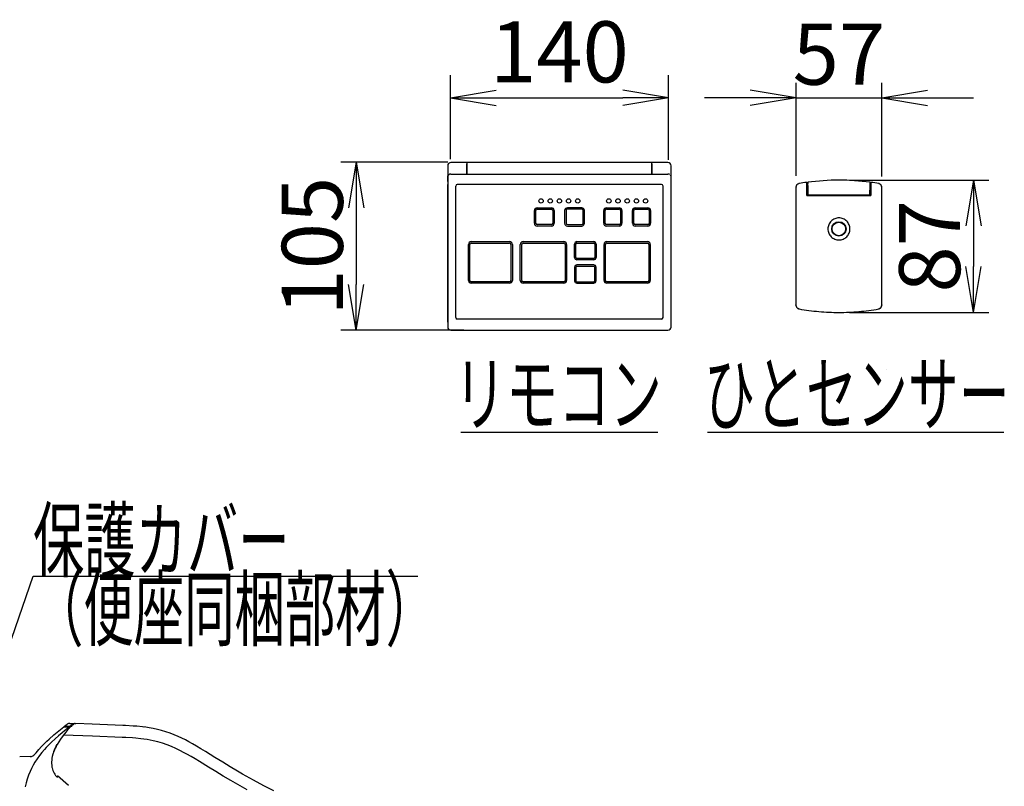
# Model space of a CAD drawing. Extents: x 0 to 2000, y 115 to 2915.
# Drawn here: x 581 to 1226, y 1035 to 1537 of the extents above; entities that cross this region are included whole.
import ezdxf
from ezdxf.enums import TextEntityAlignment as Align

# ---------------------------------------------------------------- set-up
doc = ezdxf.new("R2010")
doc.units = 0
doc.layers.get('0').update_dxf_attribs({"linetype": 'CONTINUOUS'})
doc.layers.get('DEFPOINTS').update_dxf_attribs({"linetype": 'CONTINUOUS'})
for name, color, linetype in [('付属金具', 7, 'CONTINUOUS'), ('便座', 7, 'CONTINUOUS'), ('寸法', 7, 'CONTINUOUS')]:
    doc.layers.add(name, color=color, linetype=linetype)
doc.styles.add('EXCADDIM1', font='monotxt', dxfattribs={"width": 0.84, "bigfont": 'extfont'})
doc.styles.add('EXCADSTD', font='monotxt', dxfattribs={"bigfont": 'extfont'})
doc.styles.get("Standard").update_dxf_attribs({"font": 'monotxt', "bigfont": 'extfont'})
doc.dimstyles.new('ISO-25', dxfattribs={"dimtxt": 2.5, "dimasz": 2.5, "dimexe": 1.25, "dimexo": 0.625, "dimtad": 1, "dimtxsty": 'STANDARD', "dimcen": 2.5, "dimazin": 3, "dimtfac": 1, "dimtmove": 0, "dimatfit": 3})

# ---------------------------------------------------------------- blocks, each defined once
blk = doc.blocks.new('EX_NORM')
at = {"color": 0, "linetype": 'CONTINUOUS'}
for q in [(-1, 0.167), (-1, 0), (-1, -0.167)]:
    blk.add_line((0, 0), q, dxfattribs=at)
blk = doc.blocks.new('*D32')
at = {"layer": 'DEFPOINTS', "color": 0}
for p in [(995.61, 1443.81), (801.86, 1333.76), (1006.06, 1333.76)]:
    blk.add_point(p, dxfattribs=at)
at = {"layer": '寸法', "color": 3, "linetype": 'CONTINUOUS'}
for p, q in [((861.86, 1443.81), (791.86, 1443.81)), ((801.86, 1413.81), (801.86, 1363.76)), ((872.31, 1333.76), (791.86, 1333.76))]:
    blk.add_line(p, q, dxfattribs=at)
at = {"layer": '寸法', "color": 3, "xscale": 30, "yscale": 30, "zscale": 30}
for p, rotation in [((801.86, 1443.81), 90), ((801.86, 1333.76), 270)]:
    blk.add_blockref('EX_NORM', p, dxfattribs=dict(at, rotation=rotation))
at = {"layer": '寸法', "color": 2, "insert": (778.36, 1388.79), "char_height": 40, "attachment_point": 5, "rotation": 90, "style": 'EXCADDIM1'}
blk.add_mtext('105', dxfattribs=at)
blk = doc.blocks.new('*D33')
at = {"layer": 'DEFPOINTS', "color": 0}
for p in [(1118.07, 1432), (1118.07, 1345.41), (1206.19, 1345.41)]:
    blk.add_point(p, dxfattribs=at)
at = {"layer": '寸法', "color": 3, "linetype": 'CONTINUOUS'}
for p, q in [((1125.07, 1432), (1216.19, 1432)), ((1206.19, 1402), (1206.19, 1375.41)), ((1125.07, 1345.41), (1216.19, 1345.41))]:
    blk.add_line(p, q, dxfattribs=at)
at = {"layer": '寸法', "color": 3, "xscale": 30, "yscale": 30, "zscale": 30}
for p, rotation in [((1206.19, 1432), 90), ((1206.19, 1345.41), 270)]:
    blk.add_blockref('EX_NORM', p, dxfattribs=dict(at, rotation=rotation))
at = {"layer": '寸法', "color": 2, "insert": (1182.69, 1388.71), "char_height": 40, "attachment_point": 5, "rotation": 90, "style": 'EXCADDIM1'}
blk.add_mtext('87', dxfattribs=at)
blk = doc.blocks.new('*D34')
at = {"layer": 'DEFPOINTS', "color": 0}
for p in [(1146.19, 1485.8), (1090, 1427.75), (1146.19, 1427.3)]:
    blk.add_point(p, dxfattribs=at)
at = {"layer": '寸法', "color": 3, "linetype": 'CONTINUOUS'}
for p, q in [((1090, 1434.75), (1090, 1495.8)), ((1146.19, 1434.3), (1146.19, 1495.8)), ((1060, 1485.8), (1030, 1485.8)), ((1090, 1485.8), (1146.19, 1485.8)), ((1176.19, 1485.8), (1206.19, 1485.8))]:
    blk.add_line(p, q, dxfattribs=at)
at = {"layer": '寸法', "color": 3, "xscale": 30, "yscale": 30, "zscale": 30}
blk.add_blockref('EX_NORM', (1090, 1485.8), dxfattribs=at)
at = {"layer": '寸法', "color": 3, "xscale": 30, "yscale": 30, "zscale": 30, "rotation": 180}
blk.add_blockref('EX_NORM', (1146.19, 1485.8), dxfattribs=at)
at = {"layer": '寸法', "color": 2, "insert": (1118.09, 1509.3), "char_height": 40, "attachment_point": 5, "style": 'EXCADDIM1'}
blk.add_mtext('57', dxfattribs=at)
blk = doc.blocks.new('*D35')
at = {"layer": 'DEFPOINTS', "color": 0}
for p in [(1006.47, 1485.8), (863.59, 1430.82), (1006.47, 1430.25)]:
    blk.add_point(p, dxfattribs=at)
at = {"layer": '寸法', "color": 3, "linetype": 'CONTINUOUS'}
for p, q in [((863.59, 1445.82), (863.59, 1500.8)), ((1006.47, 1445.25), (1006.47, 1500.8)), ((893.59, 1485.8), (976.47, 1485.8))]:
    blk.add_line(p, q, dxfattribs=at)
at = {"layer": '寸法', "color": 3, "xscale": 30, "yscale": 30, "zscale": 30, "rotation": 180}
blk.add_blockref('EX_NORM', (863.59, 1485.8), dxfattribs=at)
at = {"layer": '寸法', "color": 3, "xscale": 30, "yscale": 30, "zscale": 30}
blk.add_blockref('EX_NORM', (1006.47, 1485.8), dxfattribs=at)
at = {"layer": '寸法', "color": 2, "insert": (935.03, 1510.8), "char_height": 40, "attachment_point": 5, "style": 'EXCADDIM1'}
blk.add_mtext('140', dxfattribs=at)

msp = doc.modelspace()

# ---------------------------------------------------------------- linework, layer by layer
at = {"layer": '付属金具', "color": 6, "linetype": 'CONTINUOUS'}
for p, q in [((1089.954, 1427.321), (1089.954, 1427.312)), ((1089.954, 1427.312), (1089.954, 1427.298)), ((1089.954, 1427.298), (1089.954, 1350.277)), ((1090.535, 1427.011), (1090.533, 1426.999)), ((1097.069, 1430.538), (1097.069, 1430.57)), ((1097.069, 1430.34), (1097.069, 1430.538)), ((1097.069, 1429.838), (1097.069, 1430.34)), ((1097.669, 1430.108), (1097.069, 1430.024)), ((1097.069, 1429.639), (1097.069, 1429.838)), ((1097.069, 1429.301), (1097.069, 1429.639)), ((1097.069, 1428.864), (1097.069, 1429.301)), ((1097.069, 1428.622), (1097.069, 1428.864)), ((1097.069, 1428.374), (1097.069, 1428.622)), ((1097.069, 1428.473), (1097.183, 1428.489)), ((1097.069, 1421.998), (1097.069, 1428.374)), ((1097.069, 1427.866), (1097.177, 1427.866)), ((1097.177, 1427.835), (1097.069, 1427.835)), ((1097.069, 1427.139), (1097.171, 1427.139)), ((1097.069, 1425.944), (1097.181, 1425.944)), ((1097.178, 1427.969), (1097.171, 1427.113)), ((1097.171, 1427.113), (1097.209, 1422.733)), ((1097.18, 1428.218), (1097.178, 1427.969)), ((1097.18, 1428.219), (1097.182, 1428.46)), ((1097.182, 1428.46), (1097.186, 1428.897)), ((1097.186, 1428.897), (1097.189, 1429.231)), ((1097.189, 1429.231), (1097.191, 1429.425)), ((1097.191, 1429.425), (1097.194, 1429.85)), ((1097.196, 1430.026), (1097.194, 1429.85)), ((1097.196, 1430.032), (1097.673, 1430.099)), ((1097.196, 1430.026), (1097.196, 1430.032)), ((1097.668, 1430.428), (1097.668, 1430.601)), ((1097.668, 1430.593), (1097.668, 1429.868)), ((1097.679, 1428.408), (1097.668, 1429.868)), ((1097.679, 1428.408), (1097.728, 1422.727)), ((1138.405, 1422.727), (1138.454, 1428.408)), ((1138.454, 1428.408), (1138.464, 1429.868)), ((1139.068, 1430.024), (1138.46, 1430.109)), ((1138.46, 1430.099), (1138.937, 1430.032)), ((1138.464, 1430.6), (1138.464, 1430.26)), ((1138.464, 1429.868), (1138.464, 1430.593)), ((1138.924, 1422.733), (1138.962, 1427.113)), ((1138.937, 1430.032), (1138.937, 1430.021)), ((1138.939, 1429.81), (1138.937, 1430.021)), ((1138.939, 1429.81), (1138.943, 1429.328)), ((1138.943, 1429.328), (1138.944, 1429.196)), ((1138.944, 1429.196), (1138.946, 1428.974)), ((1138.946, 1428.974), (1138.948, 1428.686)), ((1138.948, 1428.686), (1138.95, 1428.526)), ((1138.951, 1428.362), (1138.95, 1428.526)), ((1138.95, 1428.49), (1139.068, 1428.473)), ((1138.962, 1427.113), (1138.951, 1428.362)), ((1138.952, 1425.944), (1139.068, 1425.944)), ((1138.956, 1427.866), (1139.068, 1427.866)), ((1139.068, 1427.835), (1138.956, 1427.835)), ((1138.962, 1427.139), (1139.068, 1427.139)), ((1139.068, 1430.57), (1139.068, 1430.538)), ((1139.068, 1430.567), (1139.068, 1429.054)), ((1139.068, 1430.538), (1139.068, 1430.339)), ((1139.068, 1430.339), (1139.068, 1429.838)), ((1139.068, 1429.838), (1139.068, 1429.638)), ((1139.068, 1429.638), (1139.068, 1429.301)), ((1139.068, 1429.301), (1139.068, 1428.863)), ((1139.068, 1428.473), (1139.068, 1429.054)), ((1139.068, 1428.863), (1139.068, 1428.622)), ((1139.068, 1428.622), (1139.068, 1428.374)), ((1139.068, 1428.374), (1139.068, 1421.998)), ((1146.184, 1427.312), (1146.183, 1427.321)), ((1146.184, 1427.298), (1146.184, 1427.312)), ((1146.184, 1350.277), (1146.184, 1427.298)), ((1097.069, 1421.998), (1139.068, 1421.998)), ((1097.209, 1422.733), (1097.729, 1422.733)), ((1097.215, 1422.037), (1097.209, 1422.733)), ((1097.215, 1422.037), (1138.918, 1422.037)), ((1097.215, 1421.998), (1097.215, 1422.037)), ((1098.027, 1422.431), (1138.106, 1422.431)), ((1129.035, 1422.037), (1129.035, 1421.998)), ((1135.454, 1421.998), (1135.454, 1422.037)), ((1138.404, 1422.733), (1138.924, 1422.733)), ((1138.918, 1422.037), (1138.917, 1421.998)), ((1138.924, 1422.733), (1138.918, 1422.037)), ((1089.954, 1350.266), (1089.954, 1350.277)), ((1089.954, 1350.168), (1089.954, 1350.277)), ((1089.954, 1350.168), (1089.954, 1350.117)), ((1146.184, 1350.277), (1146.183, 1350.266)), ((1146.183, 1350.117), (1146.184, 1350.168)), ((1146.184, 1350.277), (1146.184, 1350.168))]:
    msp.add_line(p, q, dxfattribs=at)
for centre, radius in [((1118.069, 1400.103), 4.727), ((1118.069, 1400.083), 4.429)]:
    msp.add_circle(centre, radius, dxfattribs=at)
for centre, radius, start, end in [((1118.066, 1282.639), 149.361, 90.000003, 97.849345), ((1118.066, 1282.639), 149.361, 82.150653, 90.000003), ((1092.442, 1427.298), 2.488, 100.060509, 179.974829), ((1092.442, 1427.312), 2.489, 169.800825, 179.796971), ((1092.438, 1427.314), 2.484, 159.849977, 169.809786), ((1092.442, 1427.313), 2.489, 149.874486, 159.858952), ((1092.438, 1427.315), 2.484, 139.916589, 149.883502), ((1092.442, 1427.313), 2.488, 129.945455, 139.925564), ((1092.439, 1427.317), 2.484, 110.004636, 129.97264), ((1092.44, 1427.318), 2.483, 100.037833, 110.022695), ((1118.069, 1282.667), 149.386, 98.080799, 100.046835), ((1118.069, 1282.667), 149.386, 79.953163, 81.919199), ((1143.695, 1427.313), 2.488, 69.949914, 79.953382), ((1143.695, 1427.298), 2.489, 0.027189, 79.941989), ((1143.697, 1427.317), 2.483, 59.997222, 69.959012), ((1143.698, 1427.316), 2.484, 40.060979, 60.033319), ((1143.695, 1427.313), 2.489, 30.089172, 40.071548), ((1143.699, 1427.314), 2.484, 20.126971, 30.097792), ((1143.699, 1427.313), 2.484, 0.193984, 20.163109), ((1094.93, 1419.113), 3.981, 55.0162, 57.486205), ((1098.024, 1422.729), 0.296, 180.390258, 202.981478), ((1098.024, 1422.728), 0.296, 202.764155, 225.336769), ((1098.025, 1422.727), 0.296, 225.119883, 247.682764), ((1098.026, 1422.727), 0.296, 247.464888, 270.109554), ((1138.107, 1422.727), 0.296, 269.891179, 292.48373), ((1138.108, 1422.727), 0.296, 292.266414, 314.839619), ((1138.109, 1422.728), 0.296, 314.622747, 337.185046), ((1138.109, 1422.729), 0.296, 336.967135, 359.610498), ((1141.207, 1419.113), 3.981, 122.513431, 125.057881), ((1118.058, 1400.116), 7.199, 123.737005, 135.012991), ((1118.061, 1400.118), 7.199, 112.487007, 123.762987), ((1118.064, 1400.119), 7.199, 101.237009, 112.512989), ((1118.067, 1400.12), 7.199, 89.987005, 101.262991), ((1118.069, 1400.103), 7.215, 78.749998, 90.000003), ((1118.073, 1400.119), 7.199, 67.487009, 78.762989), ((1118.076, 1400.118), 7.199, 56.237008, 67.512991), ((1118.079, 1400.116), 7.199, 44.98701, 56.26299), ((1118.052, 1400.105), 7.199, 168.737009, 180.013), ((1118.052, 1400.102), 7.199, 179.987014, 191.262991), ((1118.053, 1400.108), 7.199, 157.487005, 168.762991), ((1118.054, 1400.111), 7.199, 146.237014, 157.512987), ((1118.056, 1400.114), 7.199, 134.987009, 146.262996), ((1118.081, 1400.114), 7.199, 33.737009, 45.012992), ((1118.083, 1400.111), 7.199, 22.487006, 33.762988), ((1118.084, 1400.108), 7.199, 11.237009, 22.512992), ((1118.085, 1400.105), 7.199, 359.987005, 11.262991), ((1118.085, 1400.102), 7.199, 348.737, 0.012991), ((1118.053, 1400.098), 7.199, 191.237009, 202.512995), ((1118.054, 1400.095), 7.199, 202.487013, 213.763), ((1118.056, 1400.093), 7.199, 213.737018, 225.012991), ((1118.058, 1400.09), 7.199, 224.987009, 236.262995), ((1118.061, 1400.089), 7.199, 236.237013, 247.513), ((1118.064, 1400.087), 7.199, 247.487011, 258.762998), ((1118.073, 1400.087), 7.199, 281.236997, 292.512984), ((1118.076, 1400.089), 7.199, 292.487002, 303.762992), ((1118.079, 1400.09), 7.199, 303.73701, 315.012997), ((1118.081, 1400.093), 7.199, 314.987011, 326.263001), ((1118.083, 1400.095), 7.199, 326.237019, 337.512977), ((1118.084, 1400.098), 7.199, 337.486996, 348.762983), ((1118.067, 1400.087), 7.199, 258.737016, 270.012975), ((1118.07, 1400.087), 7.199, 269.98702, 281.262979), ((1092.403, 1350.279), 2.45, 180.306261, 220.508016), ((1092.472, 1350.168), 2.518, 181.152398, 190.903695), ((1092.464, 1350.166), 2.51, 190.893641, 200.709552), ((1092.462, 1350.165), 2.508, 200.705864, 210.488225), ((1092.452, 1350.159), 2.496, 210.480083, 220.350376), ((1092.435, 1350.304), 2.49, 220.450424, 240.327969), ((1092.45, 1350.157), 2.494, 220.34095, 230.184564), ((1092.444, 1350.148), 2.483, 230.175248, 240.103392), ((1092.446, 1350.322), 2.511, 240.320701, 259.695018), ((1092.443, 1350.147), 2.481, 240.095496, 249.983227), ((1143.691, 1350.322), 2.511, 280.30441, 299.680011), ((1143.694, 1350.147), 2.482, 289.982208, 299.897737), ((1143.693, 1350.148), 2.483, 299.889759, 309.788284), ((1143.702, 1350.304), 2.49, 299.672067, 319.549581), ((1143.687, 1350.157), 2.494, 309.779511, 319.653072), ((1143.685, 1350.159), 2.496, 319.644794, 329.482725), ((1143.734, 1350.279), 2.45, 319.491989, 359.693744), ((1143.675, 1350.165), 2.508, 329.473518, 339.295521), ((1143.669, 1350.167), 2.514, 339.295578, 349.059085), ((1143.665, 1350.168), 2.519, 349.058348, 358.844998), ((1092.441, 1350.139), 2.473, 249.974593, 259.951614), ((1118.059, 1494.577), 149.166, 259.942544, 264.973115), ((1118.065, 1494.577), 149.166, 264.970656, 270.001227), ((1118.072, 1494.581), 149.17, 269.99885, 275.029284), ((1118.069, 1494.649), 149.238, 275.02811, 280.056222), ((1143.696, 1350.139), 2.473, 280.048435, 289.990841)]:
    msp.add_arc(centre, radius, start, end, dxfattribs=at)
at = {"layer": '便座', "color": 6, "linetype": 'CONTINUOUS'}
for p, q in [((861.858, 1441.387), (861.857, 1441.365)), ((861.857, 1441.386), (861.857, 1440.753)), ((861.857, 1440.753), (861.857, 1434.895)), ((874.031, 1443.475), (863.947, 1443.475)), ((874.396, 1443.475), (874.031, 1443.475)), ((874.396, 1443.162), (874.344, 1443.162)), ((874.344, 1443.162), (874.344, 1442.376)), ((874.344, 1436.518), (874.344, 1442.376)), ((874.344, 1442.376), (874.344, 1436.517)), ((874.396, 1442.222), (874.344, 1442.222)), ((874.396, 1442.117), (874.344, 1442.117)), ((874.396, 1442.117), (874.344, 1442.117)), ((874.396, 1443.814), (874.396, 1436.058)), ((874.396, 1443.814), (995.605, 1443.814)), ((874.396, 1443.814), (874.396, 1436.058)), ((874.396, 1443.473), (874.396, 1436.015)), ((995.605, 1436.058), (995.605, 1443.814)), ((995.605, 1436.058), (995.605, 1443.814)), ((995.657, 1443.475), (995.605, 1443.475)), ((995.657, 1443.162), (995.605, 1443.162)), ((995.657, 1442.222), (995.605, 1442.222)), ((995.657, 1442.117), (995.605, 1442.117)), ((995.605, 1442.117), (995.657, 1442.117)), ((995.657, 1442.662), (995.657, 1443.475)), ((1006.054, 1443.475), (995.657, 1443.475)), ((995.657, 1442.662), (995.657, 1436.804)), ((1008.143, 1440.753), (1008.143, 1441.386)), ((1008.143, 1434.895), (1008.143, 1440.753)), ((861.857, 1434.334), (861.857, 1434.895)), ((861.857, 1432.566), (861.857, 1434.334)), ((861.857, 1434.305), (861.857, 1429.167)), ((861.857, 1431.037), (861.857, 1432.566)), ((863.947, 1436.015), (1006.054, 1436.015)), ((874.344, 1436.015), (874.344, 1436.518)), ((874.396, 1436.015), (874.396, 1436.058)), ((874.396, 1436.015), (874.396, 1436.058)), ((995.605, 1436.015), (995.605, 1436.058)), ((995.605, 1436.015), (995.605, 1436.058)), ((995.657, 1436.804), (995.657, 1436.043)), ((995.657, 1436.043), (995.657, 1436.015)), ((1008.143, 1434.334), (1008.143, 1434.895)), ((1008.143, 1434.334), (1008.143, 1434.305)), ((1008.143, 1429.167), (1008.143, 1434.305)), ((861.857, 1338.985), (861.857, 1429.167)), ((861.857, 1429.167), (861.857, 1338.985)), ((867.072, 1342.12), (867.072, 1428.115)), ((1001.864, 1429.161), (868.116, 1429.16)), ((1001.864, 1429.16), (868.116, 1429.16)), ((1002.909, 1342.12), (1002.909, 1428.115)), ((1008.143, 1338.985), (1008.143, 1429.167)), ((920.372, 1413.905), (929.776, 1413.905)), ((920.372, 1412.995), (929.776, 1412.995)), ((949.629, 1413.905), (940.225, 1413.905)), ((949.629, 1412.995), (940.225, 1412.995)), ((965.825, 1413.905), (974.184, 1413.905)), ((965.825, 1412.995), (974.184, 1412.995)), ((984.633, 1413.905), (992.992, 1413.905)), ((984.633, 1412.995), (992.992, 1412.995)), ((918.596, 1403.769), (918.596, 1412.128)), ((919.505, 1403.769), (919.505, 1412.128)), ((930.643, 1412.128), (930.643, 1403.769)), ((931.552, 1412.128), (931.552, 1403.769)), ((938.449, 1412.128), (938.449, 1403.769)), ((939.358, 1412.128), (939.358, 1403.769)), ((950.496, 1403.769), (950.496, 1412.128)), ((951.405, 1403.769), (951.405, 1412.128)), ((964.049, 1403.769), (964.049, 1412.128)), ((964.958, 1403.769), (964.958, 1412.128)), ((975.051, 1412.128), (975.051, 1403.769)), ((975.961, 1412.128), (975.961, 1403.769)), ((982.857, 1403.769), (982.857, 1412.128)), ((983.767, 1403.769), (983.767, 1412.128)), ((993.859, 1412.128), (993.859, 1403.769)), ((994.769, 1412.128), (994.769, 1403.769)), ((929.776, 1402.903), (920.372, 1402.903)), ((929.776, 1401.993), (920.372, 1401.993)), ((940.225, 1402.903), (949.629, 1402.903)), ((940.225, 1401.993), (949.629, 1401.993)), ((974.184, 1402.903), (965.825, 1402.903)), ((974.184, 1401.993), (965.825, 1401.993)), ((992.992, 1402.903), (984.633, 1402.903)), ((992.992, 1401.993), (984.633, 1401.993)), ((875.441, 1366.362), (875.441, 1389.977)), ((876.351, 1366.362), (876.351, 1389.977)), ((877.217, 1391.753), (902.4, 1391.753)), ((877.217, 1390.843), (902.4, 1390.843)), ((903.266, 1389.977), (903.266, 1366.362)), ((904.176, 1389.977), (904.176, 1366.362)), ((909.4, 1366.362), (909.4, 1389.977)), ((910.31, 1366.362), (910.31, 1389.977)), ((911.177, 1391.753), (937.926, 1391.753)), ((911.177, 1390.843), (937.926, 1390.843)), ((938.793, 1389.977), (938.793, 1366.362)), ((939.703, 1389.977), (939.703, 1366.362)), ((944.927, 1381.408), (944.927, 1390.186)), ((945.837, 1381.408), (945.837, 1390.186)), ((946.494, 1391.753), (957.466, 1391.753)), ((946.494, 1390.843), (957.466, 1390.843)), ((958.123, 1390.186), (958.123, 1381.408)), ((959.033, 1390.186), (959.033, 1381.408)), ((964.258, 1366.362), (964.258, 1389.977)), ((965.167, 1366.362), (965.167, 1389.977)), ((966.034, 1391.753), (992.783, 1391.753)), ((966.034, 1390.843), (992.783, 1390.843)), ((993.65, 1389.977), (993.65, 1366.362)), ((994.56, 1389.977), (994.56, 1366.362)), ((957.466, 1380.751), (946.494, 1380.751)), ((944.927, 1374.93), (944.927, 1366.153)), ((945.837, 1374.93), (945.837, 1366.153)), ((957.466, 1379.841), (946.494, 1379.841)), ((957.466, 1376.497), (946.494, 1376.497)), ((957.466, 1375.588), (946.494, 1375.588)), ((958.123, 1366.153), (958.123, 1374.93)), ((959.033, 1366.153), (959.033, 1374.93)), ((902.4, 1365.495), (877.217, 1365.495)), ((902.4, 1364.586), (877.217, 1364.586)), ((937.926, 1365.495), (911.177, 1365.495)), ((937.926, 1364.586), (911.177, 1364.586)), ((946.494, 1365.495), (957.466, 1365.495)), ((946.494, 1364.586), (957.466, 1364.586)), ((992.783, 1365.495), (966.034, 1365.495)), ((992.783, 1364.586), (966.034, 1364.586)), ((861.857, 1338.985), (861.857, 1335.851)), ((1001.864, 1341.075), (868.116, 1341.075)), ((1008.143, 1335.851), (1008.143, 1338.985)), ((863.947, 1333.761), (1006.054, 1333.761)), ((1149.334, 1307.887), (1149.334, 1307.925)), ((610.34, 1074.057), (613.77, 1073.915)), ((610.842, 1074.453), (612.62, 1075.851)), ((614.31, 1074.313), (610.842, 1074.453)), ((610.842, 1074.037), (610.842, 1074.453)), ((614.255, 1076.384), (617.707, 1076.261)), ((615.479, 1075.241), (614.31, 1074.313)), ((614.377, 1073.89), (614.39, 1073.641)), ((615.479, 1075.241), (616.033, 1075.681)), ((616.798, 1076.039), (616.742, 1075.987)), ((617.458, 1076.269), (618.355, 1076.237)), ((617.458, 1076.269), (617.959, 1076.251)), ((663.033, 1073.966), (662.71, 1074.006)), ((588.385, 1054.665), (581.488, 1054.424)), ((592.177, 1057.171), (592.178, 1057.173)), ((613.352, 1035.704), (606.235, 1041.954))]:
    msp.add_line(p, q, dxfattribs=at)
at = {"layer": '便座', "color": 6, "linetype": 'CONTINUOUS', "flags": 128}
for points in [[(863.947, 1436.015), (863.621, 1435.994), (863.302, 1435.931), (863.001, 1435.83), (862.724, 1435.691), (862.481, 1435.523), (862.271, 1435.327), (862.105, 1435.113), (861.98, 1434.882), (861.899, 1434.644), (861.861, 1434.4), (861.857, 1434.305)], [(1007.367, 1435.635), (1006.821, 1435.895), (1006.191, 1436.011), (1006.054, 1436.015)], [(1008.143, 1434.305), (1008.122, 1434.548), (1008.059, 1434.786), (1007.81, 1435.231), (1007.722, 1435.334)], [(613.795, 1073.903), (610.734, 1071.435), (609.215, 1070.182), (606.959, 1068.271), (604.666, 1066.248), (602.424, 1064.165), (599.995, 1061.754), (598.816, 1060.512), (597.664, 1059.241), (595.993, 1057.282), (594.4, 1055.255), (592.896, 1053.158), (591.49, 1050.992), (590.31, 1048.97), (589.226, 1046.895), (588.242, 1044.769), (587.276, 1042.371), (586.438, 1039.927), (585.726, 1037.443), (585.137, 1034.931)], [(592.178, 1057.173), (593.967, 1059.277), (595.839, 1061.309), (597.781, 1063.275), (599.277, 1064.708), (600.801, 1066.11), (603.919, 1068.834), (606.038, 1070.601), (610.34, 1074.057)], [(614.606, 1073.863), (613.129, 1072.294), (611.715, 1070.672), (609.937, 1068.432), (608.279, 1066.107), (607.117, 1064.319), (606.02, 1062.491)], [(613.77, 1073.915), (613.772, 1073.915), (613.776, 1073.912), (613.781, 1073.907), (613.79, 1073.886), (613.826, 1073.644), (613.859, 1073.07)], [(614.31, 1074.313), (614.312, 1074.313), (614.317, 1074.31), (614.321, 1074.304), (614.33, 1074.284), (614.366, 1074.042), (614.39, 1073.641)], [(747.941, 1032.117), (741.301, 1035.557), (734.725, 1039.102), (727.511, 1043.152), (724.232, 1045.049), (719.36, 1047.939), (714.521, 1050.891), (709.372, 1054.095), (703.087, 1058.009), (700.175, 1059.787), (697.23, 1061.537), (694.749, 1062.96), (692.231, 1064.346), (689.99, 1065.521), (687.713, 1066.65), (685.234, 1067.8), (682.71, 1068.877), (679.992, 1069.929), (677.227, 1070.88), (674.42, 1071.722), (671.712, 1072.42), (668.983, 1073.014), (666.242, 1073.507), (664.109, 1073.826), (661.978, 1074.092), (658.255, 1074.451), (655.783, 1074.629), (650.879, 1074.892), (648.96, 1074.98), (629.014, 1075.832), (618.355, 1076.237)], [(730.458, 1032.844), (724.269, 1036.306), (719.733, 1038.919), (714.776, 1041.856), (709.854, 1044.845), (705.21, 1047.71), (699.351, 1051.317), (696.424, 1053.083), (693.699, 1054.684), (690.963, 1056.235), (688.845, 1057.387), (686.714, 1058.494), (683.849, 1059.89), (680.954, 1061.179), (678.023, 1062.348), (675.014, 1063.397), (671.966, 1064.301), (668.879, 1065.058), (666.914, 1065.461), (664.934, 1065.809), (662.878, 1066.114), (660.808, 1066.369), (657.605, 1066.676), (655.451, 1066.835), (651.097, 1067.076), (648.561, 1067.193), (629.226, 1068.004), (610.134, 1068.68)], [(603.807, 1057.906), (603.227, 1056.216), (602.842, 1054.805), (602.578, 1053.514), (602.444, 1052.583), (602.334, 1051.068), (602.332, 1050.262), (602.434, 1048.799), (602.612, 1047.662), (602.705, 1047.219)], [(603.807, 1057.906), (604.543, 1059.657), (605.397, 1061.37), (606.02, 1062.491)], [(606.02, 1062.491), (605.38, 1061.339), (604.784, 1060.167), (604.269, 1059.045), (603.807, 1057.906)]]:
    msp.add_lwpolyline(points, dxfattribs=at)
at = {"layer": '便座', "color": 6, "linetype": 'CONTINUOUS'}
for centre in [(922.984, 1418.398), (928.992, 1418.398), (935, 1418.398), (941.009, 1418.398), (947.017, 1418.398), (967.392, 1418.398), (973.401, 1418.398), (979.409, 1418.398), (985.417, 1418.398), (991.425, 1418.398)]:
    msp.add_circle(centre, 1.437, dxfattribs=at)
for centre, radius, start, end in [((863.947, 1441.386), 2.09, 90.000009, 179.999991), ((874.031, 1443.162), 0.313, 359.999983, 90.000003), ((1006.054, 1441.386), 2.09, 0.00001, 90.000003), ((868.116, 1428.115), 1.045, 90.001328, 179.998653), ((1001.864, 1428.115), 1.045, 0.000016, 89.959821), ((920.372, 1412.128), 1.776, 90.000003, 180.000009), ((920.372, 1412.128), 0.867, 90.000003, 180.000009), ((929.776, 1412.128), 1.776, 0, 90.000003), ((929.776, 1412.128), 0.867, 0, 90.000003), ((940.225, 1412.128), 1.776, 90.000003, 180.000009), ((940.225, 1412.128), 0.867, 90.000003, 180.000009), ((949.629, 1412.128), 1.776, 0, 90.000003), ((949.629, 1412.128), 0.867, 0, 90.000003), ((965.825, 1412.128), 1.776, 90.000003, 180.000009), ((965.825, 1412.128), 0.867, 90.000003, 180.000009), ((974.184, 1412.128), 1.776, 0, 90.000003), ((974.184, 1412.128), 0.867, 0, 90.000003), ((984.633, 1412.128), 1.776, 90.000003, 180.000009), ((984.633, 1412.128), 0.867, 90.000003, 180.000009), ((992.992, 1412.128), 1.776, 0, 90.000003), ((992.992, 1412.128), 0.867, 0, 90.000003), ((920.372, 1403.769), 1.776, 180.000009, 269.999997), ((920.372, 1403.769), 0.867, 180.000009, 269.999997), ((929.776, 1403.769), 0.867, 269.999997, 0.00001), ((929.776, 1403.769), 1.776, 269.999997, 0), ((940.225, 1403.769), 1.776, 180.000009, 269.999997), ((940.225, 1403.769), 0.867, 180.000009, 269.999997), ((949.629, 1403.769), 0.867, 269.999997, 0), ((949.629, 1403.769), 1.776, 269.999997, 0), ((965.825, 1403.769), 1.776, 180.000009, 269.999997), ((965.825, 1403.769), 0.867, 180.000009, 269.999997), ((974.184, 1403.769), 0.867, 269.999997, 0.00001), ((974.184, 1403.769), 1.776, 269.999997, 0), ((984.633, 1403.769), 1.776, 180.000009, 269.999997), ((984.633, 1403.769), 0.867, 180.000009, 269.999997), ((992.992, 1403.769), 0.867, 269.999997, 0.00001), ((992.992, 1403.769), 1.776, 269.999997, 0), ((877.217, 1389.977), 1.776, 90.000003, 180.000009), ((877.217, 1389.977), 0.867, 90.000003, 180.000009), ((902.4, 1389.977), 1.776, 0, 90.000003), ((902.4, 1389.977), 0.867, 0, 90.000003), ((911.177, 1389.977), 1.776, 90.000003, 180.000009), ((911.177, 1389.977), 0.867, 90.000003, 180.000009), ((937.926, 1389.977), 1.776, 0, 90.000003), ((937.926, 1389.977), 0.867, 0, 90.000003), ((946.494, 1390.186), 1.567, 90.000003, 180.000009), ((946.494, 1390.186), 0.658, 90.000003, 180.000009), ((957.466, 1390.186), 1.567, 0, 90.000003), ((957.466, 1390.186), 0.658, 0, 90.000003), ((966.034, 1389.977), 1.776, 90.000003, 180.000009), ((966.034, 1389.977), 0.867, 90.000003, 180.000009), ((992.783, 1389.977), 1.776, 0, 90.000003), ((992.783, 1389.977), 0.867, 0.00001, 90.000003), ((946.494, 1381.408), 1.567, 180.000009, 269.999997), ((946.494, 1381.408), 0.658, 180.000009, 269.999997), ((957.466, 1381.408), 0.658, 269.999997, 0), ((957.466, 1381.408), 1.567, 269.999997, 0), ((946.494, 1374.93), 1.567, 90.000003, 180.000009), ((946.494, 1374.93), 0.658, 90.000003, 180.000009), ((957.466, 1374.93), 1.567, 0.00001, 90.000003), ((957.466, 1374.93), 0.658, 0, 90.000003), ((877.217, 1366.362), 1.776, 180.000009, 269.999997), ((877.217, 1366.362), 0.867, 180.000009, 269.999997), ((902.4, 1366.362), 0.867, 269.999997, 0.00001), ((902.4, 1366.362), 1.776, 269.999997, 0), ((911.177, 1366.362), 1.776, 180.000009, 269.999997), ((911.177, 1366.362), 0.867, 180.000009, 269.999997), ((937.926, 1366.362), 0.867, 269.999997, 0), ((937.926, 1366.362), 1.776, 269.999997, 0), ((946.494, 1366.153), 1.567, 180.000009, 269.999997), ((946.494, 1366.153), 0.658, 180.000009, 269.999997), ((957.466, 1366.153), 0.658, 269.999997, 0.00001), ((957.466, 1366.153), 1.567, 269.999997, 0), ((966.034, 1366.362), 1.776, 180.000009, 269.999997), ((966.034, 1366.362), 0.867, 180.000009, 269.999997), ((992.783, 1366.362), 0.867, 269.999997, 0.00001), ((992.783, 1366.362), 1.776, 269.999997, 0), ((868.116, 1342.12), 1.045, 180.000022, 269.99997), ((1001.864, 1342.12), 1.045, 270.000025, 359.999983), ((863.947, 1335.851), 2.09, 180.000009, 269.999997), ((1006.054, 1335.851), 2.09, 269.999997, 0), ((614.143, 1073.955), 2.432, 87.342794, 128.755293), ((702.057, 988.05), 122.522, 134.125089, 135.541564), ((617.599, 1073.823), 2.442, 101.996296, 128.971175), ((617.422, 1075.308), 0.962, 87.888185, 131.503632), ((617.423, 1075.309), 0.96, 87.887577, 130.567011), ((588.245, 1058.673), 4.011, 271.999991, 322.002775), ((639.763, 1018.421), 61.367, 140.843605, 141.998354), ((615.044, 1050.008), 12.651, 192.73914, 225.871103)]:
    msp.add_arc(centre, radius, start, end, dxfattribs=at)
at = {"layer": '寸法', "color": 6, "linetype": 'CONTINUOUS'}
for p, q in [((870.5, 1267.109), (999.5, 1267.109)), ((1032.08, 1267.109), (1226.08, 1267.109))]:
    msp.add_line(p, q, dxfattribs=at)

# ---------------------------------------------------------------- texts
at = {"layer": '便座', "color": 2, "linetype": 'CONTINUOUS', "style": 'EXCADSTD'}
for s, width, p, p2 in [('保護カバー', 1.013793, (590.206, 1176.309), (758.206, 1176.309)), ('（便座同梱部材）', 0.982979, (590.206, 1131.309), (854.206, 1131.309))]:
    msp.add_text(s, height=40, dxfattribs=dict(at, width=width)).set_placement(p, p2, align=Align.FIT)
at = {"layer": '寸法', "color": 2, "linetype": 'CONTINUOUS', "style": 'EXCADSTD', "width": 1.034783}
msp.add_text('リモコン', height=40, dxfattribs=at).set_placement((866.1, 1272.109), (1002.1, 1272.109), align=Align.FIT)
at = {"layer": '寸法', "color": 2, "linetype": 'CONTINUOUS', "style": 'EXCADSTD'}
msp.add_text('ひとセンサー', height=40, dxfattribs=at).set_placement((1029.857, 1272.109), (1229.857, 1272.109), align=Align.FIT)

# ---------------------------------------------------------------- dimensions: what is measured, and where the dimension line sits
at = {"layer": '寸法', "color": 3, "linetype": 'CONTINUOUS'}
for base, p1, p2, text, override, picture, middle in [((1006.475, 1485.8), (863.591, 1430.821), (1006.475, 1430.245), '140', {"dimtxt": 40, "dimasz": 30, "dimexe": 15, "dimexo": 15, "dimgap": 0, "dimtad": 1, "dimjust": 0, "dimtih": 0, "dimtoh": 0, "dimdec": 0, "dimzin": 0, "dimlunit": 2, "dimtxsty": 'EXCADDIM1', "dimblk1": 'EX_NORM', "dimblk2": 'EX_NORM', "dimsah": 1, "dimse1": 0, "dimse2": 0, "dimclrd": 3, "dimclre": 3, "dimclrt": 2, "dimtmove": 2}, '*D35', (935.033, 1510.8)), ((1146.186, 1485.8), (1089.995, 1427.753), (1146.186, 1427.298), '57', {"dimtxt": 40, "dimasz": 30, "dimexe": 10, "dimexo": 7, "dimgap": 0, "dimtad": 1, "dimjust": 0, "dimtih": 0, "dimtoh": 0, "dimdec": 0, "dimzin": 0, "dimlunit": 2, "dimtxsty": 'EXCADDIM1', "dimblk1": 'EX_NORM', "dimblk2": 'EX_NORM', "dimsah": 1, "dimse1": 0, "dimse2": 0, "dimclrd": 3, "dimclre": 3, "dimclrt": 2, "dimtmove": 2}, '*D34', (1118.09, 1509.3))]:
    dim = msp.add_linear_dim(base=base, p1=p1, p2=p2, text=text, dimstyle='ISO-25', override=override, dxfattribs=at)
    dim.commit()
    dim.dimension.update_dxf_attribs({"geometry": picture, "text_midpoint": middle, "dimtype": 160})
dim = msp.add_linear_dim(base=(801.86, 1333.761), p1=(995.607, 1443.814), p2=(1006.056, 1333.761), angle=90, text='105', dimstyle='ISO-25', override={"dimtxt": 40, "dimasz": 30, "dimexe": 10, "dimexo": 133.747196, "dimgap": 0, "dimtad": 1, "dimjust": 0, "dimtih": 0, "dimtoh": 0, "dimdec": 0, "dimzin": 0, "dimlunit": 2, "dimtxsty": 'EXCADDIM1', "dimblk1": 'EX_NORM', "dimblk2": 'EX_NORM', "dimsah": 1, "dimse1": 0, "dimse2": 0, "dimclrd": 3, "dimclre": 3, "dimclrt": 2, "dimtmove": 2}, dxfattribs=at)
dim.commit()
dim.dimension.update_dxf_attribs({"geometry": '*D32', "text_midpoint": (778.36, 1388.787), "dimtype": 160})
dim = msp.add_linear_dim(base=(1206.186, 1345.411), p1=(1118.069, 1432), p2=(1118.071, 1345.411), angle=90, dimstyle='ISO-25', override={"dimtxt": 40, "dimasz": 30, "dimexe": 10, "dimexo": 7, "dimgap": 0, "dimtad": 1, "dimjust": 0, "dimtih": 0, "dimtoh": 0, "dimdec": 0, "dimzin": 0, "dimlunit": 2, "dimtxsty": 'EXCADDIM1', "dimblk1": 'EX_NORM', "dimblk2": 'EX_NORM', "dimsah": 1, "dimse1": 0, "dimse2": 0, "dimclrd": 3, "dimclre": 3, "dimclrt": 2, "dimtmove": 2}, dxfattribs=at)
dim.commit()
dim.dimension.update_dxf_attribs({"geometry": '*D33', "text_midpoint": (1182.686, 1388.705), "dimtype": 160})

# ---------------------------------------------------------------- leaders
at = {"layer": '便座', "color": 3, "linetype": 'CONTINUOUS'}
msp.add_leader([(490.592, 883.4), (590.206, 1172.809), (842.206, 1172.809)], dimstyle='ISO-25', override={"dimasz": 30, "dimldrblk": 'EX_NORM'}, dxfattribs=at)

doc.saveas('drawing.dxf')
